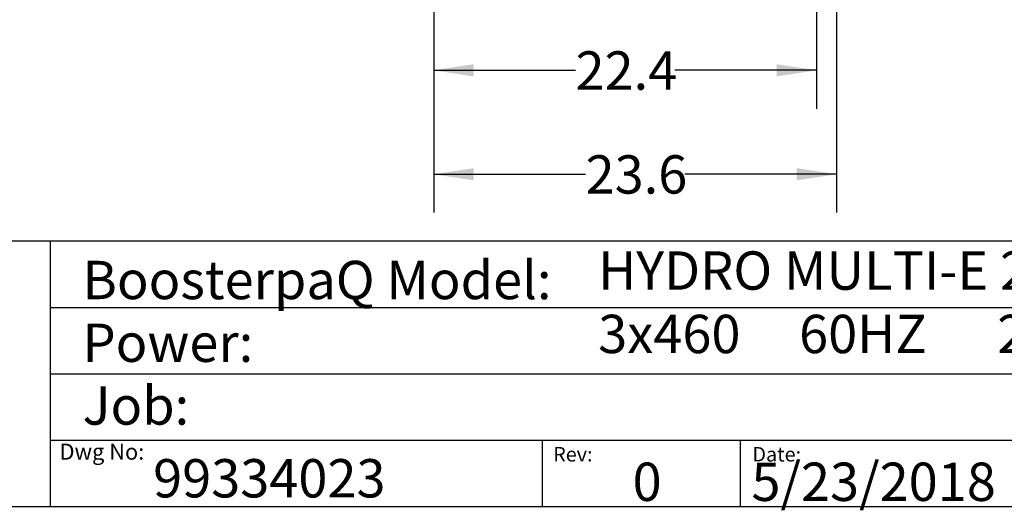
# Model space of a CAD drawing. Extents: x 0.4 to 10.6, y 0.4 to 8.1.
# Drawn here: x 5.4 to 8.6, y 0.4 to 2 of the extents above; entities that cross this region are included whole.
import ezdxf

# ---------------------------------------------------------------- set-up
doc = ezdxf.new("R2010")
doc.units = 0
doc.linetypes.add('SLD-SOLID', pattern=[0])
doc.layers.get('0').update_dxf_attribs({"linetype": 'CONTINUOUS'})
doc.styles.add('SLDTEXTSTYLE0', font='TXT', dxfattribs={"width": 0.75})
doc.styles.add('SLDTEXTSTYLE2', font='TXT', dxfattribs={"width": 0.64})
doc.dimstyles.new('SLDDIMSTYLE1', dxfattribs={"dimtxt": 0.125, "dimasz": 0.13, "dimexe": 0, "dimexo": 0.0625, "dimgap": 0.03125, "dimtad": 0, "dimtih": 1, "dimtoh": 1, "dimdec": 1, "dimlfac": 18, "dimrnd": 1e-09, "dimzin": 12, "dimtxsty": 'SLDTEXTSTYLE0', "dimsah": 1, "dimcen": 0.09, "dimazin": 3, "dimtfac": 1, "dimtdec": 1, "dimtofl": 0, "dimtmove": 0, "dimatfit": 3, "dimtolj": 1, "dimtzin": 12})

# ---------------------------------------------------------------- blocks, each defined once
blk = doc.blocks.new('_D_1')
at = {"color": 7, "linetype": 'SLD-SOLID'}
for p, q in [((6.7218, 2.3352), (6.7218, 1.691)), ((7.9685, 2.3352), (7.9685, 1.691)), ((6.7218, 1.816), (7.1836, 1.816)), ((7.9685, 1.816), (7.5068, 1.816))]:
    blk.add_line(p, q, dxfattribs=at)
for points in [[(6.7218, 1.816), (6.8518, 1.796), (6.8518, 1.836)], [(7.9685, 1.816), (7.8385, 1.836), (7.8385, 1.796)]]:
    blk.add_solid(points, dxfattribs=at)
at = {"color": 7, "linetype": 'SLD-SOLID', "insert": (7.1836, 1.8779), "char_height": 0.125, "attachment_point": 1, "style": 'SLDTEXTSTYLE0'}
blk.add_mtext('22.4', dxfattribs=at)
blk = doc.blocks.new('_D_2')
at = {"color": 7, "linetype": 'SLD-SOLID'}
for p, q in [((6.7218, 2.3352), (6.7218, 1.3523)), ((8.0342, 2.3352), (8.0342, 1.3523)), ((6.7218, 1.4773), (7.2164, 1.4773)), ((8.0342, 1.4773), (7.5396, 1.4773))]:
    blk.add_line(p, q, dxfattribs=at)
for points in [[(6.7218, 1.4773), (6.8518, 1.4573), (6.8518, 1.4973)], [(8.0342, 1.4773), (7.9042, 1.4973), (7.9042, 1.4573)]]:
    blk.add_solid(points, dxfattribs=at)
at = {"color": 7, "linetype": 'SLD-SOLID', "insert": (7.2164, 1.5392), "char_height": 0.125, "attachment_point": 1, "style": 'SLDTEXTSTYLE0'}
blk.add_mtext('23.6', dxfattribs=at)

msp = doc.modelspace()

# ---------------------------------------------------------------- linework, layer by layer
at = {"color": 7, "linetype": 'SLD-SOLID'}
for p, q in [((0.3937, 1.2598), (10.6063, 1.2598)), ((5.4724, 1.2598), (5.4724, 0.3937)), ((5.4724, 1.0433), (10.6063, 1.0433)), ((5.4724, 0.8268), (10.6063, 0.8268)), ((5.4724, 0.6102), (10.6063, 0.6102)), ((7.0749, 0.6102), (7.0749, 0.3937)), ((7.7202, 0.6102), (7.7202, 0.3937)), ((10.6063, 0.3937), (0.3937, 0.3937))]:
    msp.add_line(p, q, dxfattribs=at)

# ---------------------------------------------------------------- texts
at = {"color": 7, "linetype": 'CONTINUOUS', "attachment_point": 1}
for s, insert, char_height, style in [('HYDRO MULTI-E 2CRE10-6', (7.2576, 1.2259), 0.125, 'SLDTEXTSTYLE0'), ('BoosterpaQ Model:', (5.5776, 1.1951), 0.125, 'SLDTEXTSTYLE0'), ('3x460     60HZ      2x5HP', (7.2576, 1.0192), 0.125, 'SLDTEXTSTYLE2'), ('Power:', (5.5776, 0.9906), 0.125, 'SLDTEXTSTYLE0'), ('Job:', (5.5776, 0.786), 0.125, 'SLDTEXTSTYLE0'), ('Dwg No:', (5.5027, 0.5991), 0.05208, 'SLDTEXTSTYLE0'), ('Rev:', (7.111, 0.5883), 0.04724, 'SLDTEXTSTYLE0'), ('Date:', (7.76, 0.5883), 0.04724, 'SLDTEXTSTYLE0'), ('99334023', (5.8075, 0.5488), 0.125, 'SLDTEXTSTYLE0'), ('5/23/2018', (7.7568, 0.5374), 0.125, 'SLDTEXTSTYLE0'), ('0', (7.3696, 0.5374), 0.125, 'SLDTEXTSTYLE0')]:
    msp.add_mtext(s, dxfattribs=dict(at, insert=insert, char_height=char_height, style=style))

# ---------------------------------------------------------------- dimensions: what is measured, and where the dimension line sits
at = {"color": 7, "linetype": 'SLD-SOLID'}
for base, p2, picture, middle in [((7.9685, 1.816), (7.9685, 2.3852), '_D_1', (7.3452, 1.816)), ((8.0342, 1.4773), (8.0342, 2.3852), '_D_2', (7.378, 1.4773))]:
    dim = msp.add_linear_dim(base=base, p1=(6.7218, 2.3852), p2=p2, dimstyle='SLDDIMSTYLE1', dxfattribs=at)
    dim.commit()
    dim.dimension.update_dxf_attribs({"geometry": picture, "text_midpoint": middle, "dimtype": 160})

doc.saveas('drawing.dxf')
